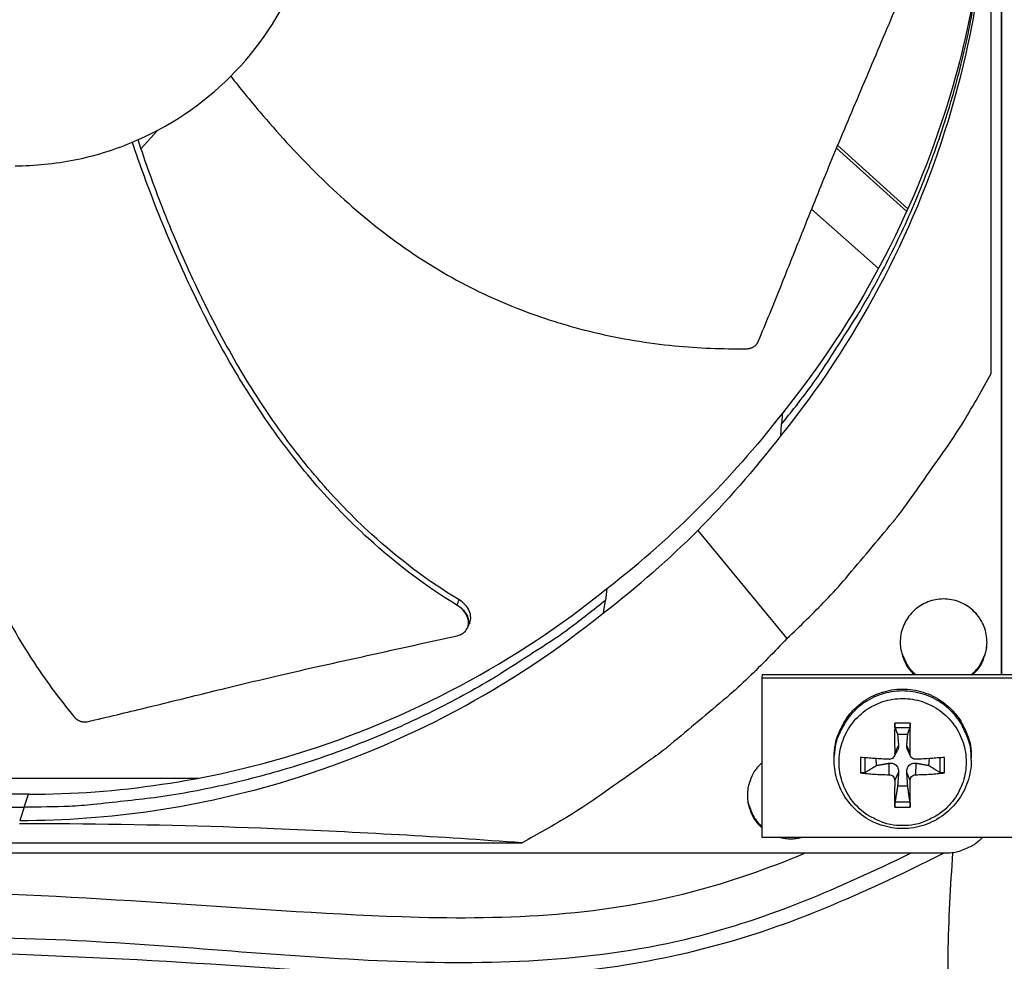
# Model space of a CAD drawing. Units: inches. Extents: x 2 to 86, y 1 to 67.
# Drawn here: x 19.1 to 21.7, y 8.7 to 11.2 of the extents above; entities that cross this region are included whole.
import ezdxf

# ---------------------------------------------------------------- set-up
doc = ezdxf.new("R2010")
doc.units = ezdxf.units.IN
doc.header["$LTSCALE"] = 4
doc.header["$MEASUREMENT"] = 0
doc.layers.add('Fan', color=84, linetype='Continuous')
doc.layers.add('Visible (ANSI)', color=7, linetype='Continuous')

msp = doc.modelspace()

# ---------------------------------------------------------------- linework, layer by layer
msp.add_circle((21.73216, 16.81163), 12.42785)
at = {"layer": 'Fan'}
for p, q in [((21.73216, 13.56692), (21.73216, 9.45505)), ((21.73216, 9.45505), (21.73216, 13.56692)), ((21.70447, 10.24932), (21.70447, 12.9361)), ((19.46006, 10.84319), (19.50337, 10.89122)), ((21.48162, 10.67742), (21.29648, 10.84434)), ((21.4848, 10.68447), (21.29948, 10.85155)), ((19.44755, 10.8293), (19.44755, 10.8293)), ((21.23062, 10.68317), (21.40718, 10.52688)), ((21.49771, 10.66291), (21.49766, 10.66296)), ((21.50078, 10.67006), (21.50072, 10.67011)), ((21.4257, 10.51047), (21.42582, 10.51037)), ((21.1541, 10.14635), (21.15114, 10.1158)), ((21.14911, 10.08616), (21.15114, 10.1158)), ((20.93021, 9.8355), (21.16536, 9.55002)), ((20.68998, 9.68223), (20.68601, 9.65066)), ((20.6808, 9.61785), (20.68601, 9.65066)), ((20.68487, 9.64348), (20.68488, 9.64349)), ((20.32228, 9.57921), (20.32187, 9.57827)), ((21.09985, 9.44663), (21.10055, 9.45519)), ((21.09985, 9.44663), (22.36473, 9.44636)), ((21.10016, 9.02484), (21.09985, 9.44663)), ((21.10055, 9.45519), (22.36397, 9.45491)), ((21.49101, 9.32712), (21.45004, 9.32712)), ((21.45082, 9.31511), (21.49027, 9.31511)), ((21.45747, 9.29729), (21.48436, 9.29729)), ((21.44825, 9.23878), (21.45775, 9.25629)), ((21.45007, 9.24631), (21.46016, 9.26759)), ((21.49066, 9.24631), (21.48188, 9.26759)), ((21.49206, 9.2396), (21.48372, 9.25757)), ((21.29011, 9.24054), (21.29039, 9.24568)), ((21.35938, 9.23647), (21.35938, 9.1955)), ((21.3722, 9.19704), (21.37199, 9.23538)), ((21.40229, 9.21522), (21.40114, 9.23324)), ((21.54069, 9.2333), (21.53954, 9.21522)), ((21.5691, 9.23539), (21.56889, 9.19704)), ((21.58166, 9.1955), (21.58166, 9.23647)), ((21.65211, 9.22928), (21.65215, 9.23443)), ((21.43507, 9.19072), (21.43552, 9.22123)), ((21.50567, 9.19072), (21.50652, 9.22123)), ((18.71295, 9.1818), (19.61248, 9.1818)), ((21.45007, 9.17572), (21.46016, 9.19659)), ((21.49066, 9.17572), (21.48188, 9.19659)), ((21.48436, 9.16005), (21.45747, 9.16005)), ((19.15128, 9.10495), (19.16272, 9.13944)), ((19.15128, 9.10495), (19.13975, 9.07016)), ((21.45004, 9.10485), (21.49101, 9.10485)), ((21.49027, 9.11843), (21.45082, 9.11843)), ((22.36504, 9.02579), (21.10016, 9.02484)), ((17.77928, 9.01092), (20.46607, 9.01092)), ((21.58408, 8.98322), (16.66127, 8.98322))]:
    msp.add_line(p, q, dxfattribs=at)
at = {"layer": 'Fan', "flags": 128}
for points in [[(21.15114, 10.1158, 0.0093481), (21.22501, 10.21069, 0.0173839), (21.26196, 10.26378, 0.0012985), (21.34952, 10.40017, 0.0093488), (21.36127, 10.41937, 0.0093906), (21.40639, 10.49967, 0.0093775), (21.44852, 10.58172, 0.0094154), (21.48743, 10.66507, 0.0094038), (21.52323, 10.74994, 0.009437), (21.55572, 10.83589, 0.009427), (21.58499, 10.92309, 0.0094546), (21.61089, 11.01117, 0.0094466), (21.63346, 11.10024, 0.009468), (21.65261, 11.18997, 0.0094621), (21.66837, 11.28041, 0.0094767), (21.67141, 11.30283, 0.0013328), (21.68954, 11.46262, 0.0176222), (21.69435, 11.52659, 0.0094756), (21.69684, 11.64585)], [(21.16536, 9.55002, 0.0097053), (21.26818, 9.65137, 0.0179982), (21.32053, 9.70901, 0.0013957), (21.44519, 9.85749, 0.0097064), (21.46264, 9.87923, 0.0097546), (21.47927, 9.90169, 0.0014092), (21.59087, 10.05968, 0.0181136), (21.63303, 10.12461, 0.0097537), (21.70447, 10.24932)], [(17.61656, 9.65066, 0.0093747), (17.71172, 9.57659, 0.0174298), (17.76498, 9.53954, 0.0013057), (17.90173, 9.45181, 0.0093754), (17.92104, 9.44, 0.0094173), (18.00159, 9.3948, 0.0094042), (18.08389, 9.35259, 0.0094423), (18.16751, 9.31363, 0.0094307), (18.25264, 9.2778, 0.0094639), (18.33886, 9.24529, 0.009454), (18.42634, 9.21604, 0.0094816), (18.5147, 9.19016, 0.0094736), (18.60405, 9.16764, 0.009495), (18.69405, 9.14855, 0.0094891), (18.78477, 9.13288, 0.0095037), (18.80731, 9.12986, 0.0013401), (18.96752, 9.11195, 0.0176687), (19.03169, 9.10723, 0.0095025), (19.15128, 9.10495)], [(20.68601, 9.65066, -0.0093747), (20.59085, 9.57659, -0.0174298), (20.53759, 9.53954, -0.0013057), (20.40084, 9.45181, -0.0093754), (20.38153, 9.44, -0.0094173), (20.30098, 9.3948, -0.0094042), (20.21868, 9.35259, -0.0094423), (20.13506, 9.31363, -0.0094307), (20.04993, 9.2778, -0.0094639), (19.96371, 9.24529, -0.009454), (19.87623, 9.21604, -0.0094816), (19.78787, 9.19016, -0.0094736), (19.69852, 9.16764, -0.009495), (19.60852, 9.14855, -0.0094891), (19.5178, 9.13288, -0.0095037), (19.49526, 9.12986, -0.0013401), (19.33505, 9.11195, -0.0176687), (19.27088, 9.10723, -0.0095025), (19.15128, 9.10495)], [(21.65622, 9.45507, 0.0462429), (21.67325, 9.47371, 0.0681898), (21.68165, 9.48869, 0.0243403), (21.69052, 9.51489, 0.0462429), (21.69321, 9.52922, 0.0462429), (21.69322, 9.55039, 0.0462429), (21.68934, 9.57119, 0.0462429), (21.68171, 9.59093, 0.0462429), (21.67057, 9.60894, 0.0462429), (21.65632, 9.62458, 0.0462429), (21.63943, 9.63734, 0.0462429), (21.62049, 9.64678, 0.0462429), (21.60013, 9.65258, 0.0462429), (21.57906, 9.65454, 0.0462429), (21.55798, 9.65259, 0.0462429), (21.53762, 9.6468, 0.0462429), (21.51867, 9.63737, 0.0462429), (21.50178, 9.62462, 0.0462429), (21.48752, 9.60897, 0.0462429), (21.47638, 9.59098, 0.0462429), (21.46873, 9.57124, 0.0462429), (21.46485, 9.55044, 0.0462429), (21.46485, 9.52927, 0.0462429), (21.46753, 9.51494, 0.0243403), (21.47639, 9.48873, 0.0681898), (21.48479, 9.47375, 0.0462429), (21.5018, 9.4551)], [(21.16536, 9.55002, -0.0097053), (21.06402, 9.44721, -0.0179982), (21.00637, 9.39486, -0.0013957), (20.8579, 9.2702, -0.0097064), (20.83616, 9.25275, -0.0097546), (20.8137, 9.23612, -0.0014092), (20.6557, 9.12452, -0.0181136), (20.59078, 9.08236, -0.0097537), (20.46607, 9.01092)], [(21.46448, 9.54526, 0.0372592), (21.46562, 9.52454, 0.0577513), (21.46887, 9.51152, 0.0167983), (21.47541, 9.4958, 0.0167983), (21.48298, 9.48056, 0.0577513), (21.49066, 9.46956, 0.0372592), (21.50555, 9.4551)], [(21.65259, 9.45507, 0.0358114), (21.66699, 9.46897, 0.0559764), (21.67444, 9.47941, 0.0156754), (21.68195, 9.49395, 0.0156754), (21.68853, 9.50894, 0.0559764), (21.69195, 9.5213, 0.0358114), (21.6937, 9.54124)], [(21.65211, 9.22928, 0.0386923), (21.64973, 9.26315, 0.0594813), (21.64391, 9.28449, 0.0179366), (21.62831, 9.31934, 0.0386923), (21.61929, 9.33459, 0.0386923), (21.60149, 9.3562, 0.0386923), (21.58058, 9.37481, 0.0386923), (21.55705, 9.38997, 0.0386923), (21.53147, 9.40133, 0.0386923), (21.50444, 9.40861, 0.0386923), (21.47661, 9.41164, 0.0386923), (21.44864, 9.41035, 0.0386923), (21.42121, 9.40476, 0.0386923), (21.39497, 9.39501, 0.0386923), (21.37055, 9.38134, 0.0386923), (21.34852, 9.36407, 0.0386923), (21.32942, 9.3436, 0.0386923), (21.31946, 9.32894, 0.0179366), (21.30173, 9.29514, 0.0594813), (21.29459, 9.27419, 0.0386923), (21.29011, 9.24054)], [(21.29039, 9.24568, -0.0386923), (21.29487, 9.27931, -0.0594813), (21.302, 9.30024, -0.0179366), (21.31973, 9.33402, -0.0386923), (21.32967, 9.34867, -0.0386923), (21.34876, 9.36912, -0.0386923), (21.37077, 9.38638, -0.0386923), (21.39518, 9.40005, -0.0386923), (21.42141, 9.40979, -0.0386923), (21.44882, 9.41537, -0.0386923), (21.47676, 9.41667, -0.0386923), (21.50457, 9.41364, -0.0386923), (21.53159, 9.40636, -0.0386923), (21.55715, 9.39501, -0.0386923), (21.58067, 9.37986, -0.0386923), (21.60156, 9.36126, -0.0386923), (21.61935, 9.33967, -0.0386923), (21.62836, 9.32443, -0.0179366), (21.64395, 9.28961, -0.0594813), (21.64977, 9.26827, -0.0386923), (21.65215, 9.23443)], [(21.47077, 9.05639, -0.0392901), (21.439, 9.0589, -0.0601953), (21.41895, 9.0646, -0.0184191), (21.38651, 9.07965, -0.0392901), (21.3722, 9.08842, -0.0392901), (21.35219, 9.10551, -0.0392901), (21.3351, 9.12552, -0.0392901), (21.32135, 9.14796, -0.0392901), (21.31128, 9.17227, -0.0392901), (21.30514, 9.19786, -0.0392901), (21.30308, 9.22409, -0.0392901), (21.30514, 9.25033, -0.0392901), (21.31128, 9.27592, -0.0392901), (21.32135, 9.30023, -0.0392901), (21.3351, 9.32267, -0.0392901), (21.35219, 9.34268, -0.0392901), (21.3722, 9.35977, -0.0392901), (21.39464, 9.37352, -0.0392901), (21.41895, 9.38359, -0.0392901), (21.44454, 9.38973, -0.0392901), (21.47077, 9.39179, -0.0392901), (21.49701, 9.38973, -0.0392901), (21.5226, 9.38359, -0.0392901), (21.54691, 9.37352, -0.0392901), (21.56935, 9.35977, -0.0392901), (21.58936, 9.34268, -0.0392901), (21.60645, 9.32267, -0.0392901), (21.6202, 9.30023, -0.0392901), (21.63027, 9.27592, -0.0392901), (21.63641, 9.25033, -0.0392901), (21.63847, 9.22409, -0.0392901), (21.63641, 9.19786, -0.0392901), (21.63027, 9.17227, -0.0392901), (21.6202, 9.14796, -0.0392901), (21.60645, 9.12552, -0.0392901), (21.58936, 9.10551, -0.0392901), (21.56935, 9.08842, -0.0392901), (21.55504, 9.07965, -0.0184191), (21.5226, 9.0646, -0.0601953), (21.50255, 9.0589, -0.0392901), (21.47077, 9.05639)], [(21.45004, 9.32712, 0.0020662), (21.4498, 9.30715, 0.0020662), (21.44972, 9.28718, 0.0021138), (21.44981, 9.26674, 0.0021138), (21.45007, 9.24631)], [(21.49066, 9.24631, 0.0018564), (21.49097, 9.26674, 0.0018564), (21.49113, 9.28718, 0.0018145), (21.49114, 9.30715, 0.0018145), (21.49101, 9.32712)], [(21.43507, 9.23131, -0.002644), (21.41559, 9.23234, -0.002644), (21.39611, 9.23357, -0.0024964), (21.37774, 9.23493, -0.0024964), (21.35938, 9.23647)], [(21.58166, 9.23647, -0.0024701), (21.56321, 9.23493, -0.0024701), (21.54474, 9.23357, -0.0026101), (21.52521, 9.23234, -0.0026101), (21.50567, 9.23131)], [(21.10002, 9.22266, 0.0426662), (21.08372, 9.20575, 0.0641463), (21.07549, 9.19243, 0.0212254), (21.06577, 9.16828, 0.0426662), (21.0625, 9.15574, 0.0426662), (21.06085, 9.13627, 0.0426662), (21.06253, 9.11681, 0.0426662), (21.06582, 9.10426, 0.0212254), (21.07558, 9.08013, 0.0641463), (21.08382, 9.06682, 0.0426662), (21.10014, 9.04994)], [(21.35938, 9.1955, 0.0065391), (21.37773, 9.19359, 0.0065391), (21.39611, 9.19216, 0.0069115), (21.41558, 9.19117, 0.0069115), (21.43507, 9.19072)], [(21.50567, 9.19072, 0.006857), (21.52521, 9.19117, 0.006857), (21.54474, 9.19216, 0.0065023), (21.56322, 9.19359, 0.0065023), (21.58166, 9.1955)], [(21.45007, 9.17572, 0.0025001), (21.4498, 9.15714, 0.0025001), (21.44972, 9.13855, 0.0022679), (21.4498, 9.1217, 0.0022679), (21.45004, 9.10485)], [(21.49101, 9.10485, 0.0019522), (21.49113, 9.1217, 0.0019522), (21.49113, 9.13855, 0.0021523), (21.49098, 9.15714, 0.0021523), (21.49066, 9.17572)], [(21.0614, 9.14764, 0.0383488), (21.06156, 9.12633, 0.0590691), (21.06434, 9.11275, 0.0176614), (21.07043, 9.09633, 0.0176614), (21.07766, 9.08038, 0.0590691), (21.08525, 9.06877, 0.0383488), (21.10014, 9.05353)], [(21.14865, 9.02488, 0.0296707), (21.16203, 9.02248, 0.0296707), (21.17561, 9.02168, 0.0296707), (21.18918, 9.0225, 0.0296707), (21.20256, 9.02492)], [(21.68174, 9.02528, -0.0336578), (21.66523, 9.01013, -0.0531342), (21.65325, 9.00247, -0.0140259), (21.63672, 8.9948, -0.0141472), (21.61992, 8.98812, -0.0536014), (21.60628, 8.98474, -0.0338077), (21.58408, 8.98322)]]:
    msp.add_lwpolyline(points, format="xyb", dxfattribs=at)
at = {"layer": 'Fan'}
for points, knots in [([(19.12741, 10.79796), (19.18005, 10.79796), (19.23269, 10.80314), (19.28432, 10.81341), (19.33595, 10.82368), (19.38657, 10.83904), (19.43522, 10.85917), (19.53252, 10.89943), (19.6217, 10.95905), (19.69616, 11.0335), (19.77063, 11.10795), (19.83024, 11.19717), (19.87054, 11.29445), (19.91084, 11.39174), (19.93177, 11.49698), (19.93177, 11.60228), (19.93177, 11.60427), (19.93176, 11.60627), (19.93175, 11.60826), (19.93097, 11.71155), (19.91007, 11.81466), (19.87054, 11.9101), (19.83024, 12.00739), (19.77064, 12.09658), (19.69618, 12.17104), (19.62173, 12.2455), (19.53251, 12.30511), (19.43523, 12.34541), (19.33795, 12.38571), (19.2327, 12.40664), (19.12741, 12.40664)], [-4.5082984, -4.5082984, -4.5082984, -4.5082984, -4.3674141, -4.3674141, -4.3674141, -4.2265226, -4.2265226, -4.2265226, -3.9447611, -3.9447611, -3.9447611, -3.6629924, -3.6629924, -3.6629924, -3.3812237, -3.3812237, -3.3812237, -3.3758863, -3.3758863, -3.3758863, -3.0994579, -3.0994579, -3.0994579, -2.8176865, -2.8176865, -2.8176865, -2.5359177, -2.5359177, -2.5359177, -2.2541491, -2.2541491, -2.2541491, -2.2541491]), ([(21.69706, 11.62721), (21.69699, 11.39148), (21.66226, 11.15124), (21.59073, 10.91681), (21.49724, 10.61041), (21.34476, 10.32778), (21.14926, 10.08604)], [-2.7936965, -2.7936965, -2.7936965, -2.7936965, -2.0638841, -2.0638841, -2.0638841, -1.1100546, -1.1100546, -1.1100546, -1.1100546]), ([(21.69678, 11.63243), (21.69292, 11.41206), (21.6585, 11.18827), (21.59177, 10.96957), (21.49911, 10.66591), (21.348, 10.3858), (21.15425, 10.14623)], [-2.7508595, -2.7508595, -2.7508595, -2.7508595, -2.0638841, -2.0638841, -2.0638841, -1.1100546, -1.1100546, -1.1100546, -1.1100546]), ([(21.08972, 10.33406), (21.11055, 10.38431), (21.12967, 10.43136), (21.14806, 10.47703), (21.1584, 10.5027), (21.1685, 10.52793), (21.17854, 10.55305), (21.18859, 10.5782), (21.19858, 10.60323), (21.20869, 10.62849), (21.2188, 10.65376), (21.22903, 10.67925), (21.23955, 10.70531), (21.25008, 10.73138), (21.26091, 10.75802), (21.27218, 10.7855), (21.28346, 10.81301), (21.29519, 10.84136), (21.30765, 10.87109), (21.32011, 10.90084), (21.3333, 10.93196), (21.34645, 10.96301), (21.3596, 10.99409), (21.37272, 11.02509), (21.38586, 11.05615), (21.39901, 11.08722), (21.41218, 11.11836), (21.42537, 11.14951), (21.43811, 11.17961), (21.45085, 11.20973), (21.46361, 11.23988)], [-0.92018523, -0.92018523, -0.92018523, -0.92018523, -0.78104286, -0.78104286, -0.78104286, -0.70293858, -0.70293858, -0.70293858, -0.62483429, -0.62483429, -0.62483429, -0.54673001, -0.54673001, -0.54673001, -0.46862572, -0.46862572, -0.46862572, -0.39052143, -0.39052143, -0.39052143, -0.31241715, -0.31241715, -0.31241715, -0.23431286, -0.23431286, -0.23431286, -0.15620857, -0.15620857, -0.15620857, -0.08078383, -0.08078383, -0.08078383, -0.08078383]), ([(19.69701, 11.03435), (19.72185, 11.00255), (19.79211, 10.91599), (19.91648, 10.77992), (20.07726, 10.63425), (20.22552, 10.53184), (20.35256, 10.46442), (20.45138, 10.42118), (20.5361, 10.39125), (20.60493, 10.37102), (20.70907, 10.34427), (20.8608, 10.3196), (20.99546, 10.31417), (21.05824, 10.31498)], [-1.4311518, -1.4311518, -1.4311518, -1.4311518, -1.3231165, -1.1340998, -0.9450832, -0.7560665, -0.6615582, -0.5670499, -0.4725416, -0.4252874, -0.3780333, -0.1890166, -0.0211877, -0.0211877, -0.0211877, -0.0211877]), ([(20.29998, 9.65218), (20.21777, 9.70154), (20.08564, 9.80163), (19.92357, 9.96969), (19.7983, 10.13383), (19.68998, 10.31021), (19.59603, 10.49554), (19.51707, 10.6815), (19.47228, 10.80631), (19.45223, 10.86644)], [0.1119019, 0.1119019, 0.1119019, 0.1119019, 0.3780333, 0.5670499, 0.7560665, 0.9450832, 1.1340998, 1.3231165, 1.4967638, 1.4967638, 1.4967638, 1.4967638]), ([(20.29415, 9.63837), (20.21093, 9.6886), (20.07758, 9.78998), (19.91418, 9.95962), (19.78803, 10.12469), (19.67874, 10.30182), (19.58365, 10.48775), (19.5034, 10.67429), (19.45758, 10.79951), (19.43698, 10.8599)], [0.1106744, 0.1106744, 0.1106744, 0.1106744, 0.3780333, 0.5670499, 0.7560665, 0.9450832, 1.1340998, 1.3231165, 1.4971129, 1.4971129, 1.4971129, 1.4971129]), ([(18.989, 10.80996), (18.98342, 10.78498), (18.96347, 10.69038), (18.93685, 10.52339), (18.92282, 10.30735), (18.93486, 10.12801), (18.96108, 9.98701), (18.98867, 9.88306), (19.01791, 9.7984), (19.04486, 9.73216), (19.08866, 9.63435), (19.16367, 9.50073), (19.24304, 9.3925), (19.28261, 9.34417)], [-1.3913839, -1.3913839, -1.3913839, -1.3913839, -1.3231165, -1.1340998, -0.9450832, -0.7560665, -0.6615582, -0.5670499, -0.4725416, -0.4252874, -0.3780333, -0.1890166, -0.0211877, -0.0211877, -0.0211877, -0.0211877]), ([(21.05824, 10.31498), (21.059, 10.31499), (21.05977, 10.31502), (21.06053, 10.31507), (21.06131, 10.31513), (21.06209, 10.3152), (21.06286, 10.3153), (21.06365, 10.31541), (21.06443, 10.31553), (21.0652, 10.31568), (21.06599, 10.31583), (21.06677, 10.31601), (21.06755, 10.31621), (21.06833, 10.31641), (21.06911, 10.31663), (21.06987, 10.31688), (21.07065, 10.31713), (21.07141, 10.3174), (21.07216, 10.3177), (21.07291, 10.318), (21.07365, 10.31832), (21.07438, 10.31867), (21.07511, 10.31902), (21.07582, 10.31938), (21.07652, 10.31978), (21.07722, 10.32017), (21.0779, 10.32058), (21.07856, 10.32101), (21.07922, 10.32145), (21.07987, 10.3219), (21.08049, 10.32237), (21.08111, 10.32284), (21.0817, 10.32333), (21.08228, 10.32384), (21.08285, 10.32434), (21.0834, 10.32487), (21.08393, 10.3254), (21.08445, 10.32593), (21.08494, 10.32648), (21.08542, 10.32704), (21.08588, 10.3276), (21.08633, 10.32816), (21.08674, 10.32874), (21.08716, 10.32932), (21.08754, 10.3299), (21.0879, 10.33049), (21.08826, 10.33108), (21.08859, 10.33167), (21.0889, 10.33227), (21.0892, 10.33286), (21.08947, 10.33346), (21.08972, 10.33406)], [-0.037237658, -0.037237658, -0.037237658, -0.037237658, -0.035163436, -0.035163436, -0.035163436, -0.033047847, -0.033047847, -0.033047847, -0.030895052, -0.030895052, -0.030895052, -0.028709728, -0.028709728, -0.028709728, -0.026497035, -0.026497035, -0.026497035, -0.024262561, -0.024262561, -0.024262561, -0.022012245, -0.022012245, -0.022012245, -0.019752285, -0.019752285, -0.019752285, -0.017489049, -0.017489049, -0.017489049, -0.015228956, -0.015228956, -0.015228956, -0.012978379, -0.012978379, -0.012978379, -0.01074353, -0.01074353, -0.01074353, -0.008530366, -0.008530366, -0.008530366, -0.006344494, -0.006344494, -0.006344494, -0.004191097, -0.004191097, -0.004191097, -0.002074876, -0.002074876, -0.002074876, 0, 0, 0, 0]), ([(21.57932, 8.98322), (21.46651, 8.92689), (21.35241, 8.87282), (21.03168, 8.74426), (20.81412, 8.69011), (20.35716, 8.64834), (20.1163, 8.65859), (19.46293, 8.70366), (19.04672, 8.72584), (18.27759, 8.72782), (17.9226, 8.74215), (17.4137, 8.6983), (17.26018, 8.67948), (17.03419, 8.68819), (16.95964, 8.69748), (16.81553, 8.73346), (16.74661, 8.76082), (16.65233, 8.81638), (16.62281, 8.83687), (16.56834, 8.88393), (16.54256, 8.911), (16.51044, 8.95599), (16.50076, 8.97181), (16.4754, 9.02025), (16.46331, 9.05418), (16.43805, 9.15166), (16.43353, 9.21395), (16.42957, 9.34917), (16.43061, 9.42751), (16.43049, 9.5848), (16.4307, 9.66116), (16.43506, 9.84978), (16.44113, 9.96171), (16.4499, 10.10489), (16.45194, 10.13703), (16.45397, 10.16916)], [0.4603303, 0.4603303, 0.4603303, 0.4603303, 1.3258374, 1.3258374, 2.8321845, 2.8321845, 4.4744552, 4.4744552, 7.3257018, 7.3257018, 9.7714274, 9.7714274, 10.809828, 10.809828, 11.323337, 11.323337, 11.8868181, 11.8868181, 12.1531512, 12.1531512, 12.4068205, 12.4068205, 12.5327283, 12.5327283, 12.7873148, 12.7873148, 13.2929599, 13.2929599, 13.8640283, 13.8640283, 14.3770456, 14.3770456, 15.1450566, 15.1450566, 15.3676646, 15.3676646, 15.3676646, 15.3676646]), ([(16.48707, 10.15432), (16.47806, 10.01202), (16.46919, 9.87155), (16.46593, 9.73199), (16.46462, 9.67546), (16.46411, 9.61614), (16.46403, 9.55459), (16.46395, 9.49453), (16.4641, 9.43222), (16.46411, 9.3699), (16.46411, 9.32673), (16.46403, 9.28573), (16.4651, 9.24653), (16.46617, 9.20784), (16.46834, 9.17091), (16.47299, 9.13595), (16.47755, 9.10165), (16.48416, 9.06931), (16.49405, 9.03966), (16.5037, 9.01074), (16.51592, 8.98461), (16.53149, 8.96132), (16.54536, 8.94058), (16.56311, 8.92008), (16.58434, 8.90045), (16.61556, 8.87157), (16.65404, 8.84477), (16.69724, 8.82179), (16.73944, 8.79934), (16.78604, 8.7802), (16.83623, 8.76503), (16.90158, 8.74527), (16.9689, 8.7335), (17.03599, 8.7275), (17.13464, 8.71869), (17.23248, 8.72181), (17.32736, 8.72856), (17.41989, 8.73515), (17.50985, 8.74501), (17.59592, 8.75189), (17.73961, 8.76336), (17.88302, 8.7672), (18.02746, 8.76787), (18.16846, 8.76851), (18.31046, 8.76618), (18.45433, 8.76521), (18.74159, 8.76327), (19.02757, 8.76668), (19.31656, 8.75192), (19.58753, 8.73807), (19.86348, 8.70816), (20.13641, 8.69837), (20.40271, 8.68882), (20.66627, 8.69844), (20.91957, 8.76186), (21.11625, 8.81111), (21.30517, 8.89243), (21.49126, 8.9832)], [0, 0, 0, 0, 0.9788163, 0.9788163, 0.9788163, 1.3751448, 1.3751448, 1.3751448, 1.7619083, 1.7619083, 1.7619083, 2.0300255, 2.0300255, 2.0300255, 2.2948677, 2.2948677, 2.2948677, 2.5548967, 2.5548967, 2.5548967, 2.8086501, 2.8086501, 2.8086501, 3.034649, 3.034649, 3.034649, 3.3668127, 3.3668127, 3.3668127, 3.6909601, 3.6909601, 3.6909601, 4.1124759, 4.1124759, 4.1124759, 4.7320025, 4.7320025, 4.7320025, 5.3365775, 5.3365775, 5.3365775, 6.3465187, 6.3465187, 6.3465187, 7.332086, 7.332086, 7.332086, 9.2988416, 9.2988416, 9.2988416, 11.1430427, 11.1430427, 11.1430427, 12.9427359, 12.9427359, 12.9427359, 14.3401753, 14.3401753, 14.3401753, 14.3401753]), ([(19.16263, 9.13919), (18.92903, 9.13926), (18.69098, 9.17368), (18.45867, 9.24456), (18.15503, 9.33721), (17.87493, 9.48832), (17.63536, 9.68206)], [-2.7936097, -2.7936097, -2.7936097, -2.7936097, -2.0638841, -2.0638841, -2.0638841, -1.1100916, -1.1100916, -1.1100916, -1.1100916]), ([(19.16272, 9.13919), (19.39634, 9.13925), (19.63443, 9.17367), (19.86676, 9.24456), (20.17032, 9.33719), (20.45035, 9.48824), (20.68987, 9.6819)], [-2.7936965, -2.7936965, -2.7936965, -2.7936965, -2.0638841, -2.0638841, -2.0638841, -1.1103531, -1.1103531, -1.1103531, -1.1103531]), ([(20.32785, 9.592), (20.32973, 9.59632), (20.33066, 9.60105), (20.33053, 9.61173), (20.32914, 9.61766), (20.32398, 9.62908), (20.32034, 9.63448), (20.31126, 9.64429), (20.3059, 9.64863), (20.29998, 9.65218)], [0.10067732, 0.10067732, 0.10067732, 0.10067732, 0.14306792, 0.14306792, 0.19202168, 0.19202168, 0.23922364, 0.23922364, 0.28612437, 0.28612437, 0.28612437, 0.28612437]), ([(20.29463, 9.55757), (20.30055, 9.55887), (20.30588, 9.56117), (20.31487, 9.56752), (20.31843, 9.57154), (20.3234, 9.58101), (20.32467, 9.58642), (20.32458, 9.59787), (20.32321, 9.60379), (20.31808, 9.61522), (20.31446, 9.62063), (20.3054, 9.63046), (20.30006, 9.6348), (20.29415, 9.63837)], [-0.28606759, -0.28606759, -0.28606759, -0.28606759, -0.23922671, -0.23922671, -0.19198712, -0.19198712, -0.14303533, -0.14303533, -0.09407908, -0.09407908, -0.04687533, -0.04687533, -0.00001269, -0.00001269, -0.00001269, -0.00001269]), ([(19.13975, 9.06991), (19.37549, 9.06997), (19.61572, 9.1047), (19.85015, 9.17623), (20.15655, 9.26972), (20.43919, 9.42221), (20.68092, 9.6177)], [-2.7936965, -2.7936965, -2.7936965, -2.7936965, -2.0638841, -2.0638841, -2.0638841, -1.1100546, -1.1100546, -1.1100546, -1.1100546]), ([(19.31783, 9.33061), (19.37208, 9.34311), (19.42258, 9.3552), (19.47147, 9.3671), (19.49894, 9.37379), (19.52591, 9.38042), (19.55274, 9.38704), (19.5796, 9.39366), (19.60633, 9.40027), (19.63331, 9.40691), (19.66031, 9.41356), (19.68757, 9.42024), (19.71549, 9.42699), (19.74342, 9.43375), (19.77202, 9.44059), (19.8016, 9.44755), (19.83121, 9.45451), (19.8618, 9.46159), (19.894, 9.46886), (19.92623, 9.47613), (19.96006, 9.48359), (19.9938, 9.49104), (20.02757, 9.49851), (20.06125, 9.50596), (20.09499, 9.51342), (20.12876, 9.52089), (20.16259, 9.52837), (20.19643, 9.53585), (20.22914, 9.54308), (20.26187, 9.55032), (20.29463, 9.55757)], [-0.92018523, -0.92018523, -0.92018523, -0.92018523, -0.78104286, -0.78104286, -0.78104286, -0.70293858, -0.70293858, -0.70293858, -0.62483429, -0.62483429, -0.62483429, -0.54673001, -0.54673001, -0.54673001, -0.46862572, -0.46862572, -0.46862572, -0.39052143, -0.39052143, -0.39052143, -0.31241715, -0.31241715, -0.31241715, -0.23431286, -0.23431286, -0.23431286, -0.15620857, -0.15620857, -0.15620857, -0.08078383, -0.08078383, -0.08078383, -0.08078383]), ([(19.28261, 9.34417), (19.2831, 9.34358), (19.2836, 9.34301), (19.28411, 9.34245), (19.28464, 9.34187), (19.28519, 9.34131), (19.28575, 9.34077), (19.28632, 9.34022), (19.28691, 9.33968), (19.28751, 9.33916), (19.28812, 9.33864), (19.28875, 9.33813), (19.28939, 9.33764), (19.29005, 9.33715), (19.29071, 9.33667), (19.29139, 9.33622), (19.29207, 9.33576), (19.29277, 9.33533), (19.29348, 9.33491), (19.29419, 9.3345), (19.29492, 9.33411), (19.29565, 9.33374), (19.29639, 9.33337), (19.29714, 9.33303), (19.29789, 9.33271), (19.29865, 9.33239), (19.29941, 9.3321), (19.30018, 9.33183), (19.30094, 9.33156), (19.30171, 9.33132), (19.30249, 9.33111), (19.30326, 9.3309), (19.30403, 9.33071), (19.3048, 9.33056), (19.30557, 9.3304), (19.30634, 9.33027), (19.30711, 9.33017), (19.30787, 9.33007), (19.30863, 9.33), (19.30938, 9.32995), (19.31013, 9.3299), (19.31087, 9.32988), (19.3116, 9.32989), (19.31233, 9.3299), (19.31305, 9.32993), (19.31376, 9.32999), (19.31446, 9.33004), (19.31516, 9.33012), (19.31584, 9.33023), (19.31651, 9.33033), (19.31718, 9.33046), (19.31783, 9.33061)], [-0.037237658, -0.037237658, -0.037237658, -0.037237658, -0.035163436, -0.035163436, -0.035163436, -0.033047847, -0.033047847, -0.033047847, -0.030895052, -0.030895052, -0.030895052, -0.028709728, -0.028709728, -0.028709728, -0.026497035, -0.026497035, -0.026497035, -0.024262561, -0.024262561, -0.024262561, -0.022012245, -0.022012245, -0.022012245, -0.019752285, -0.019752285, -0.019752285, -0.017489049, -0.017489049, -0.017489049, -0.015228956, -0.015228956, -0.015228956, -0.012978379, -0.012978379, -0.012978379, -0.01074353, -0.01074353, -0.01074353, -0.008530366, -0.008530366, -0.008530366, -0.006344494, -0.006344494, -0.006344494, -0.004191097, -0.004191097, -0.004191097, -0.002074876, -0.002074876, -0.002074876, 0, 0, 0, 0]), ([(21.45082, 9.31511), (21.45073, 9.31538), (21.45062, 9.31583), (21.45044, 9.317), (21.45033, 9.31799), (21.45018, 9.31994), (21.45011, 9.32125), (21.45004, 9.32357), (21.45002, 9.32498), (21.45003, 9.32646), (21.45003, 9.32679), (21.45004, 9.32712)], [0.071286723, 0.071286723, 0.071286723, 0.071286723, 0.077552899, 0.077552899, 0.085291702, 0.085291702, 0.093119315, 0.093119315, 0.100952605, 0.100952605, 0.10310944, 0.10310944, 0.10310944, 0.10310944]), ([(21.49101, 9.32712), (21.49101, 9.32679), (21.49101, 9.32646), (21.49101, 9.32498), (21.49099, 9.32357), (21.49092, 9.32125), (21.49085, 9.31994), (21.49071, 9.31799), (21.49061, 9.317), (21.49045, 9.31583), (21.49036, 9.31538), (21.49027, 9.31511)], [0.021217555, 0.021217555, 0.021217555, 0.021217555, 0.02337439, 0.02337439, 0.03120768, 0.03120768, 0.039035293, 0.039035293, 0.046774096, 0.046774096, 0.053040273, 0.053040273, 0.053040273, 0.053040273]), ([(21.46016, 9.26759), (21.46038, 9.26516), (21.4601, 9.26261), (21.45904, 9.25902), (21.45848, 9.25765), (21.45775, 9.25629)], [0.234363821, 0.234363821, 0.234363821, 0.234363821, 0.253530826, 0.253530826, 0.264191985, 0.264191985, 0.264191985, 0.264191985]), ([(21.48372, 9.25757), (21.48329, 9.2585), (21.48294, 9.25942), (21.48198, 9.26261), (21.48168, 9.26516), (21.48188, 9.26759)], [0.298285994, 0.298285994, 0.298285994, 0.298285994, 0.305589765, 0.305589765, 0.32475677, 0.32475677, 0.32475677, 0.32475677]), ([(21.65211, 9.22928), (21.65197, 9.20968), (21.64859, 9.18984), (21.636, 9.1531), (21.62674, 9.1357), (21.60353, 9.10503), (21.58929, 9.09139), (21.55762, 9.06955), (21.5398, 9.06108), (21.50283, 9.05031), (21.48321, 9.0479), (21.44466, 9.04939), (21.42525, 9.05332), (21.3891, 9.06698), (21.37191, 9.07688), (21.34191, 9.10131), (21.32872, 9.11614), (21.30796, 9.14879), (21.30011, 9.16701), (21.2909, 9.20355), (21.2891, 9.22223), (21.29011, 9.24054)], [0, 0, 0, 0, 0.1316437, 0.1316437, 0.2609472, 0.2609472, 0.3906031, 0.3906031, 0.5206818, 0.5206818, 0.6511665, 0.6511665, 0.7818885, 0.7818885, 0.9126023, 0.9126023, 1.0430639, 1.0430639, 1.1731106, 1.1731106, 1.2962442, 1.2962442, 1.2962442, 1.2962442]), ([(21.45007, 9.24631), (21.45011, 9.24445), (21.44979, 9.24246), (21.4484, 9.23878), (21.44732, 9.23709), (21.44482, 9.23443), (21.44323, 9.23327), (21.43972, 9.23172), (21.4378, 9.23132), (21.43569, 9.23129), (21.43538, 9.23129), (21.43507, 9.23131)], [0, 0, 0, 0, 0.012351042, 0.012351042, 0.024702084, 0.024702084, 0.037028418, 0.037028418, 0.049354751, 0.049354751, 0.05144155, 0.05144155, 0.05144155, 0.05144155]), ([(21.50567, 9.23131), (21.50386, 9.23122), (21.50191, 9.23149), (21.4983, 9.23281), (21.49663, 9.23386), (21.49397, 9.23636), (21.4928, 9.23797), (21.49119, 9.24154), (21.49075, 9.2435), (21.49066, 9.24567), (21.49066, 9.24599), (21.49066, 9.24631)], [0, 0, 0, 0, 0.012351042, 0.012351042, 0.024702084, 0.024702084, 0.037028418, 0.037028418, 0.049354751, 0.049354751, 0.05144155, 0.05144155, 0.05144155, 0.05144155]), ([(21.43552, 9.22123), (21.43824, 9.22171), (21.44107, 9.2217), (21.44531, 9.22089), (21.44715, 9.22031), (21.45063, 9.21852), (21.45227, 9.21731), (21.45499, 9.2146), (21.45625, 9.21291), (21.45823, 9.20923), (21.45895, 9.20725), (21.4601, 9.20267), (21.46038, 9.19957), (21.46016, 9.19659)], [0.234363821, 0.234363821, 0.234363821, 0.234363821, 0.253530826, 0.253530826, 0.266545561, 0.266545561, 0.279560296, 0.279560296, 0.29257503, 0.29257503, 0.305589765, 0.305589765, 0.32475677, 0.32475677, 0.32475677, 0.32475677]), ([(21.48188, 9.19659), (21.48168, 9.19957), (21.48198, 9.20267), (21.48315, 9.20725), (21.48389, 9.20923), (21.48588, 9.21291), (21.48714, 9.2146), (21.48986, 9.21731), (21.49149, 9.21852), (21.49496, 9.22031), (21.49679, 9.22089), (21.50101, 9.2217), (21.50383, 9.22171), (21.50652, 9.22123)], [0.234363821, 0.234363821, 0.234363821, 0.234363821, 0.253530826, 0.253530826, 0.266545561, 0.266545561, 0.279560296, 0.279560296, 0.29257503, 0.29257503, 0.305589765, 0.305589765, 0.32475677, 0.32475677, 0.32475677, 0.32475677]), ([(21.3722, 9.19704), (21.37176, 9.19678), (21.37114, 9.19651), (21.36967, 9.19605), (21.36852, 9.1958), (21.36639, 9.19548), (21.36503, 9.19536), (21.36271, 9.19529), (21.36135, 9.19532), (21.35999, 9.19543), (21.35969, 9.19547), (21.35938, 9.1955)], [0.071286723, 0.071286723, 0.071286723, 0.071286723, 0.077552899, 0.077552899, 0.085291702, 0.085291702, 0.093119315, 0.093119315, 0.100952605, 0.100952605, 0.10310944, 0.10310944, 0.10310944, 0.10310944]), ([(21.43507, 9.19072), (21.43688, 9.1907), (21.43882, 9.19033), (21.44243, 9.18888), (21.44409, 9.18779), (21.44676, 9.18528), (21.44793, 9.1837), (21.44954, 9.18024), (21.44998, 9.17837), (21.45008, 9.17632), (21.45008, 9.17602), (21.45007, 9.17572)], [0, 0, 0, 0, 0.012351042, 0.012351042, 0.024702084, 0.024702084, 0.037028418, 0.037028418, 0.049354751, 0.049354751, 0.05144155, 0.05144155, 0.05144155, 0.05144155]), ([(21.49066, 9.17572), (21.49063, 9.17747), (21.49094, 9.17936), (21.49233, 9.18291), (21.4934, 9.18456), (21.4959, 9.18722), (21.4975, 9.1884), (21.50101, 9.19007), (21.50293, 9.19055), (21.50504, 9.1907), (21.50535, 9.19072), (21.50567, 9.19072)], [0, 0, 0, 0, 0.012351042, 0.012351042, 0.024702084, 0.024702084, 0.037028418, 0.037028418, 0.049354751, 0.049354751, 0.05144155, 0.05144155, 0.05144155, 0.05144155]), ([(21.58166, 9.1955), (21.58136, 9.19547), (21.58105, 9.19543), (21.57968, 9.19532), (21.57832, 9.19529), (21.576, 9.19536), (21.57464, 9.19548), (21.57252, 9.1958), (21.57139, 9.19605), (21.56994, 9.19651), (21.56932, 9.19678), (21.56889, 9.19704)], [0.021217555, 0.021217555, 0.021217555, 0.021217555, 0.02337439, 0.02337439, 0.03120768, 0.03120768, 0.039035293, 0.039035293, 0.046774096, 0.046774096, 0.053040273, 0.053040273, 0.053040273, 0.053040273]), ([(21.45004, 9.10485), (21.45003, 9.10512), (21.45003, 9.10539), (21.45002, 9.10665), (21.45004, 9.10796), (21.45011, 9.11027), (21.45018, 9.11169), (21.45033, 9.11399), (21.45044, 9.11528), (21.45062, 9.11702), (21.45073, 9.11781), (21.45082, 9.11843)], [0.021217555, 0.021217555, 0.021217555, 0.021217555, 0.02337439, 0.02337439, 0.03120768, 0.03120768, 0.039035293, 0.039035293, 0.046774096, 0.046774096, 0.053040273, 0.053040273, 0.053040273, 0.053040273]), ([(21.49027, 9.11843), (21.49036, 9.11781), (21.49045, 9.11702), (21.49061, 9.11528), (21.49071, 9.11399), (21.49085, 9.11169), (21.49092, 9.11027), (21.49099, 9.10796), (21.49101, 9.10665), (21.49101, 9.10539), (21.49101, 9.10512), (21.49101, 9.10485)], [0.071286723, 0.071286723, 0.071286723, 0.071286723, 0.077552899, 0.077552899, 0.085291702, 0.085291702, 0.093119315, 0.093119315, 0.100952605, 0.100952605, 0.10310944, 0.10310944, 0.10310944, 0.10310944]), ([(20.46607, 9.01092), (20.25171, 9.02633), (20.03294, 9.03912), (19.63235, 9.05495), (19.45413, 9.05938), (19.24646, 9.06106), (19.22061, 9.06121), (19.1842, 9.06133), (19.17366, 9.06135), (19.15901, 9.06138), (19.15491, 9.06138), (19.147, 9.06139), (19.14319, 9.06139), (19.13939, 9.06139)], [0, 0, 0, 0, 1.5628305, 1.5628305, 2.8071155, 2.8071155, 2.9838592, 2.9838592, 3.0558208, 3.0558208, 3.0838204, 3.0838204, 3.1097736, 3.1097736, 3.1097736, 3.1097736]), ([(16.69216, 8.98322), (16.71343, 8.96435), (16.73578, 8.94886), (16.81278, 8.9029), (16.87168, 8.87982), (17.00517, 8.84806), (17.0803, 8.84083), (17.228, 8.83915), (17.302, 8.84389), (17.53565, 8.86347), (17.69664, 8.87844), (18.1989, 8.89241), (18.53759, 8.8841), (19.30254, 8.87815), (19.7246, 8.83106), (20.40368, 8.80724), (20.66587, 8.81656), (21.0156, 8.90793), (21.11471, 8.94301), (21.21202, 8.98322)], [2.9096443, 2.9096443, 2.9096443, 2.9096443, 3.1220149, 3.1220149, 3.6268538, 3.6268538, 4.1363984, 4.1363984, 4.6383959, 4.6383959, 5.7349233, 5.7349233, 8.0895932, 8.0895932, 10.9949853, 10.9949853, 12.7557948, 12.7557948, 13.4781078, 13.4781078, 13.4781078, 13.4781078]), ([(25.5078, 7.06389), (25.34127, 6.97855), (25.17354, 6.89279), (24.81454, 6.75627), (24.61861, 6.70989), (24.24493, 6.67229), (24.0635, 6.67413), (23.63726, 6.71499), (23.39221, 6.76881), (22.83023, 6.958), (22.51229, 7.11921), (22.11521, 7.44374), (22.00023, 7.55818), (21.84242, 7.76582), (21.78837, 7.85105), (21.6783, 8.07201), (21.63449, 8.21622), (21.59434, 8.47846), (21.58951, 8.59921), (21.59238, 8.80735), (21.59741, 8.89643), (21.60379, 8.98469)], [0, 0, 0, 0, 1.2960794, 1.2960794, 2.6286343, 2.6286343, 3.8669464, 3.8669464, 5.606207, 5.606207, 8.0226503, 8.0226503, 9.0975687, 9.0975687, 9.7592021, 9.7592021, 10.735224, 10.735224, 11.573187, 11.573187, 12.2166943, 12.2166943, 12.2166943, 12.2166943])]:
    msp.add_open_spline(points, degree=3, knots=knots, dxfattribs=at)
for points in [[(21.42016, 10.49944), (21.41881, 10.49696), (21.41746, 10.49448), (21.4161, 10.492)], [(21.15425, 10.14623), (21.08247, 10.05406), (21.01234, 9.97476), (20.9374, 9.90016)], [(21.14926, 10.08604), (21.07676, 9.99233), (21.00593, 9.91156), (20.93021, 9.8355)], [(20.6901, 9.68208), (20.78267, 9.75426), (20.86238, 9.8248), (20.9374, 9.90016)], [(20.68092, 9.6177), (20.77423, 9.68979), (20.85458, 9.76021), (20.93021, 9.8355)], [(20.29415, 9.63837), (20.2961, 9.64297), (20.29804, 9.64758), (20.29998, 9.65218)], [(20.32785, 9.592), (20.326, 9.58774), (20.32414, 9.58348), (20.32228, 9.57921)], [(19.55819, 9.10636), (19.558, 9.10636), (19.55782, 9.10636), (19.55763, 9.10635)]]:
    msp.add_open_spline(points, degree=3, dxfattribs=at)
for points, weights in [([(20.29415, 9.63837), (20.3375, 9.61414), (20.32228, 9.57921)], [0.999996391318, 0.641762640033, 0.736507753885]), ([(21.45082, 9.31511), (21.45474, 9.30462), (21.45747, 9.29729)], [1.00365917717, 1.01795398471, 1]), ([(21.48436, 9.29729), (21.48679, 9.30462), (21.49027, 9.31511)], [1, 1.0179539845, 1.00365917713]), ([(21.45747, 9.29729), (21.45924, 9.27787), (21.46016, 9.26759)], [1, 1.38541457538, 1.73210935313]), ([(21.48188, 9.26759), (21.48274, 9.27787), (21.48436, 9.29729)], [1.73210935317, 1.3854145754, 1]), ([(21.3722, 9.19704), (21.38993, 9.20775), (21.40229, 9.21522)], [1.00365915768, 1.0179538839, 1]), ([(21.40229, 9.21522), (21.42404, 9.21917), (21.43552, 9.22123)], [1, 1.38541457538, 1.73210935313]), ([(21.50652, 9.22123), (21.51794, 9.21917), (21.53954, 9.21522)], [1.73210935317, 1.3854145754, 1]), ([(21.53954, 9.21522), (21.5516, 9.20775), (21.56889, 9.19704)], [1, 1.01795398464, 1.00365917716]), ([(21.46016, 9.19659), (21.45924, 9.18397), (21.45747, 9.16005)], [1.73210935317, 1.3854145754, 1]), ([(21.48436, 9.16005), (21.48274, 9.18397), (21.48188, 9.19659)], [1, 1.38541457538, 1.73210935313]), ([(21.45747, 9.16005), (21.45474, 9.14294), (21.45082, 9.11843)], [1, 1.0179539845, 1.00365917713]), ([(21.49027, 9.11843), (21.48679, 9.14294), (21.48436, 9.16005)], [1.00365917108, 1.01795395321, 1])]:
    msp.add_rational_spline(points, weights, degree=2, dxfattribs=at)
at = {"layer": 'Visible (ANSI)'}
for radius in [12.46875, 12.44375, 12.375, 12.35]:
    msp.add_arc((21.73211, 16.88679), radius, 183.009174, 182.909174, dxfattribs=at)

doc.saveas('drawing.dxf')
